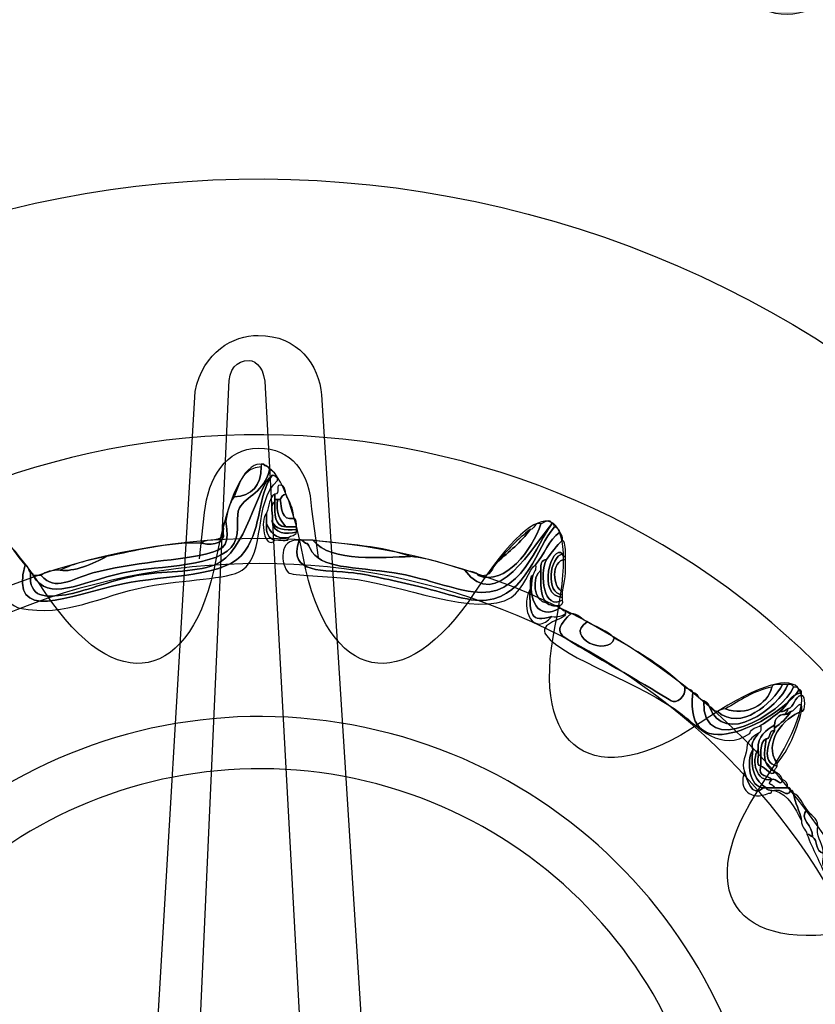
# Model space of a CAD drawing. Extents: x 0 to 19, y 0 to 1.7.
# Drawn here: x 13 to 13.2, y 0.8 to 1.1 of the extents above; entities that cross this region are included whole.
import ezdxf

# ---------------------------------------------------------------- set-up
doc = ezdxf.new("R2010")
doc.units = 0
doc.header["$MEASUREMENT"] = 0
doc.layers.add('GRAY', color=7, linetype='CONTINUOUS')
doc.layers.add('HARDWARE', color=7, linetype='CONTINUOUS')

# ---------------------------------------------------------------- blocks, each defined once
blk = doc.blocks.new('BLOCK_116')
at = {"layer": 'GRAY'}
h = blk.add_hatch(color=7, dxfattribs=at)
h.dxf.hatch_style = 2
edge = h.paths.add_edge_path()
edge.add_spline(control_points=[(13.25646, 1.09926), (13.25298, 1.09087), (13.24334, 1.08688), (13.23492, 1.09034), (13.22649, 1.09386), (13.22249, 1.1035), (13.22599, 1.11191), (13.22949, 1.12036), (13.23912, 1.12436), (13.24753, 1.12085), (13.25597, 1.11734), (13.25996, 1.10769), (13.25646, 1.09926)], knot_values=[0, 0, 0, 0, 1, 1, 1, 2, 2, 2, 3, 3, 3, 4, 4, 4, 4], degree=3, periodic=1)
blk.add_open_spline([(13.25646, 1.09926), (13.25298, 1.09087), (13.24334, 1.08688), (13.23492, 1.09034), (13.22649, 1.09386), (13.22249, 1.1035), (13.22599, 1.11191), (13.22949, 1.12036), (13.23912, 1.12436), (13.24753, 1.12085), (13.25597, 1.11734), (13.25996, 1.10769), (13.25646, 1.09926)], degree=3, knots=[0, 0, 0, 0, 1, 1, 1, 2, 2, 2, 3, 3, 3, 4, 4, 4, 4], dxfattribs=at)
blk = doc.blocks.new('BLOCK_193')
at = {"layer": 'HARDWARE', "color": 7}
for points in [[(13.37839, 0.69552), (13.41125, 0.85149), (13.31143, 1.00456), (13.15548, 1.03739), (12.99951, 1.07024), (12.84645, 0.97043), (12.81361, 0.81444), (12.78076, 0.65852), (12.88057, 0.50545), (13.03651, 0.47262), (13.19249, 0.43977), (13.34557, 0.53958), (13.37839, 0.69552)], [(13.3093, 0.71021), (13.28451, 0.59242), (13.16889, 0.51705), (13.05112, 0.54186), (12.93334, 0.56666), (12.85795, 0.68225), (12.88277, 0.80002), (12.90755, 0.91782), (13.02315, 0.99319), (13.14094, 0.96838), (13.25871, 0.94359), (13.33411, 0.82799), (13.3093, 0.71021)], [(13.07937, 0.93887), (13.07937, 0.93887), (13.08076, 0.95166), (13.08076, 0.95166), (13.08165, 0.96122), (13.08672, 0.96931), (13.09557, 0.96939), (13.10468, 0.96947), (13.10971, 0.96285), (13.11022, 0.95256), (13.11022, 0.95256), (13.11207, 0.9393), (13.11207, 0.9393)]]:
    blk.add_open_spline(points, degree=3, knots=[0, 0, 0, 0, 1, 1, 1, 2, 2, 2, 3, 3, 3, 4, 4, 4, 4], dxfattribs=at)
blk = doc.blocks.new('BLOCK_195')
at = {"layer": 'HARDWARE', "color": 7}
for points, knots in [([(13.03347, 0.93426), (13.03423, 0.93426), (13.03498, 0.93426), (13.03573, 0.93426), (13.03963, 0.92984), (13.04389, 0.93328), (13.04997, 0.935), (13.05998, 0.93784), (13.07547, 0.93871), (13.08139, 0.94025), (13.08679, 0.94166), (13.08754, 0.94294), (13.08664, 0.94926), (13.08693, 0.95197), (13.08763, 0.95426), (13.08888, 0.95601), (13.09391, 0.9562), (13.09627, 0.95909), (13.09637, 0.96425), (13.09637, 0.9645), (13.09637, 0.96475), (13.09637, 0.96501), (13.09663, 0.96501), (13.09687, 0.96501), (13.09711, 0.96501), (13.0973, 0.96418), (13.09861, 0.9645), (13.09861, 0.9635), (13.0974, 0.95745), (13.09203, 0.956), (13.09039, 0.953), (13.08911, 0.9507), (13.09073, 0.94672), (13.08888, 0.94325), (13.08522, 0.93641), (13.06856, 0.93727), (13.05819, 0.935), (13.04603, 0.93235), (13.03783, 0.92687), (13.03347, 0.93426)], [0, 0, 0, 0, 1, 1, 1, 2, 2, 2, 3, 3, 3, 4, 4, 4, 5, 5, 5, 6, 6, 6, 7, 7, 7, 8, 8, 8, 9, 9, 9, 10, 10, 10, 11, 11, 11, 12, 12, 12, 13, 13, 13, 13]), ([(13.08888, 0.95601), (13.09039, 0.95976), (13.0913, 0.96408), (13.09637, 0.96425), (13.09627, 0.95909), (13.09391, 0.9562), (13.08888, 0.95601)], [0, 0, 0, 0, 1, 1, 1, 2, 2, 2, 2]), ([(13.09937, 0.962), (13.10011, 0.96201), (13.10025, 0.9614), (13.10086, 0.96125), (13.10086, 0.96101), (13.10086, 0.96075), (13.10086, 0.9605), (13.09409, 0.95447), (13.09774, 0.94029), (13.09113, 0.93576), (13.08729, 0.93313), (13.07495, 0.93324), (13.06493, 0.93125), (13.05141, 0.92858), (13.04282, 0.92281), (13.02974, 0.92525), (13.02852, 0.92548), (13.0242, 0.92883), (13.023, 0.92825), (13.02215, 0.92783), (13.02146, 0.9188), (13.02075, 0.91775), (13.01832, 0.91417), (13.00547, 0.90891), (12.99829, 0.90426), (12.99468, 0.90191), (12.99131, 0.89924), (12.98782, 0.89676), (12.98191, 0.89256), (12.97508, 0.88596), (12.96536, 0.88851), (12.96006, 0.88989), (12.95395, 0.8967), (12.94815, 0.89376), (12.94727, 0.89388), (12.94733, 0.89494), (12.9474, 0.89601), (12.95679, 0.89815), (12.96266, 0.89056), (12.9691, 0.89), (12.97649, 0.88938), (12.98593, 0.89883), (12.99307, 0.90351), (12.99658, 0.9058), (12.99989, 0.90838), (13.00429, 0.911), (13.01057, 0.91474), (13.01877, 0.91732), (13.02001, 0.92525), (13.02043, 0.92795), (13.01841, 0.93075), (13.01851, 0.93275), (13.01872, 0.93629), (13.02315, 0.94293), (13.0245, 0.94474), (13.02748, 0.94298), (13.02894, 0.93971), (13.03124, 0.93726), (13.02687, 0.92078), (13.04317, 0.92883), (13.05819, 0.93201), (13.07007, 0.9345), (13.08693, 0.93363), (13.09188, 0.94101), (13.09677, 0.94828), (13.09513, 0.95554), (13.09937, 0.962)], [0, 0, 0, 0, 1, 1, 1, 2, 2, 2, 3, 3, 3, 4, 4, 4, 5, 5, 5, 6, 6, 6, 7, 7, 7, 8, 8, 8, 9, 9, 9, 10, 10, 10, 11, 11, 11, 12, 12, 12, 13, 13, 13, 14, 14, 14, 15, 15, 15, 16, 16, 16, 17, 17, 17, 18, 18, 18, 19, 19, 19, 20, 20, 20, 21, 21, 21, 22, 22, 22, 22]), ([(13.03124, 0.93726), (13.03229, 0.93705), (13.0321, 0.9356), (13.03274, 0.935), (13.03221, 0.92794), (13.03697, 0.92822), (13.04247, 0.92901), (13.04701, 0.92965), (13.05429, 0.93278), (13.06193, 0.93426), (13.06917, 0.93566), (13.07765, 0.93494), (13.08365, 0.93726), (13.09212, 0.94052), (13.0952, 0.95903), (13.09937, 0.962), (13.09513, 0.95554), (13.09677, 0.94828), (13.09188, 0.94101), (13.08693, 0.93363), (13.07007, 0.9345), (13.05819, 0.93201), (13.04317, 0.92883), (13.02687, 0.92078), (13.03124, 0.93726)], [0, 0, 0, 0, 1, 1, 1, 2, 2, 2, 3, 3, 3, 4, 4, 4, 5, 5, 5, 6, 6, 6, 7, 7, 7, 8, 8, 8, 8]), ([(13.09937, 0.962), (13.0952, 0.95903), (13.09212, 0.94052), (13.08365, 0.93726), (13.07765, 0.93494), (13.06917, 0.93566), (13.06193, 0.93426), (13.05429, 0.93278), (13.04701, 0.92965), (13.04247, 0.92901), (13.03697, 0.92822), (13.03221, 0.92794), (13.03274, 0.935), (13.03319, 0.93495), (13.03361, 0.9349), (13.03347, 0.93426), (13.03783, 0.92687), (13.04603, 0.93235), (13.05819, 0.935), (13.06856, 0.93727), (13.08522, 0.93641), (13.08888, 0.94325), (13.09073, 0.94672), (13.08911, 0.9507), (13.09039, 0.953), (13.09203, 0.956), (13.0974, 0.95745), (13.09861, 0.9635), (13.09969, 0.96308), (13.10044, 0.96233), (13.10086, 0.96125), (13.10025, 0.9614), (13.10011, 0.96201), (13.09937, 0.962)], [0, 0, 0, 0, 1, 1, 1, 2, 2, 2, 3, 3, 3, 4, 4, 4, 5, 5, 5, 6, 6, 6, 7, 7, 7, 8, 8, 8, 9, 9, 9, 10, 10, 10, 11, 11, 11, 11]), ([(13.1031, 0.95676), (13.10227, 0.9566), (13.10194, 0.95592), (13.1016, 0.95525), (13.10135, 0.95525), (13.10111, 0.95525), (13.10086, 0.95525), (13.10061, 0.95525), (13.10037, 0.95525), (13.10011, 0.95525), (13.10011, 0.95576), (13.10011, 0.95624), (13.10011, 0.95676), (13.10189, 0.95646), (13.09969, 0.96018), (13.10235, 0.95901), (13.10276, 0.95839), (13.10314, 0.95779), (13.1031, 0.95676)], [0, 0, 0, 0, 1, 1, 1, 2, 2, 2, 3, 3, 3, 4, 4, 4, 5, 5, 5, 6, 6, 6, 6]), ([(13.09937, 0.94926), (13.09989, 0.94571), (13.10314, 0.94557), (13.10611, 0.94625), (13.1059, 0.94519), (13.10447, 0.94541), (13.10385, 0.94474), (13.10004, 0.94419), (13.09897, 0.94636), (13.09785, 0.9485), (13.09785, 0.9495), (13.09785, 0.95051), (13.09785, 0.9515), (13.09844, 0.95342), (13.09861, 0.95576), (13.10011, 0.95676), (13.10011, 0.95624), (13.10011, 0.95576), (13.10011, 0.95525), (13.10011, 0.955), (13.10011, 0.95475), (13.10011, 0.95451), (13.09844, 0.95418), (13.09981, 0.95081), (13.09937, 0.94926)], [0, 0, 0, 0, 1, 1, 1, 2, 2, 2, 3, 3, 3, 4, 4, 4, 5, 5, 5, 6, 6, 6, 7, 7, 7, 8, 8, 8, 8]), ([(13.1031, 0.95676), (13.10403, 0.95468), (13.10529, 0.95295), (13.10536, 0.95001), (13.10181, 0.94946), (13.10208, 0.95272), (13.1016, 0.95525), (13.10194, 0.95592), (13.10227, 0.9566), (13.1031, 0.95676)], [0, 0, 0, 0, 1, 1, 1, 2, 2, 2, 3, 3, 3, 3]), ([(13.10011, 0.95451), (13.10004, 0.9512), (13.09996, 0.94786), (13.1031, 0.94775), (13.10409, 0.94775), (13.1051, 0.94775), (13.10611, 0.94775), (13.10611, 0.94751), (13.10611, 0.94727), (13.10611, 0.94699), (13.10273, 0.94663), (13.10018, 0.94706), (13.09937, 0.94926), (13.09981, 0.95081), (13.09844, 0.95418), (13.10011, 0.95451)], [0, 0, 0, 0, 1, 1, 1, 2, 2, 2, 3, 3, 3, 4, 4, 4, 5, 5, 5, 5]), ([(13.10086, 0.95525), (13.10031, 0.95146), (13.10168, 0.94958), (13.1031, 0.94775), (13.09996, 0.94786), (13.10004, 0.9512), (13.10011, 0.95451), (13.10011, 0.95475), (13.10011, 0.955), (13.10011, 0.95525), (13.10037, 0.95525), (13.10061, 0.95525), (13.10086, 0.95525)], [0, 0, 0, 0, 1, 1, 1, 2, 2, 2, 3, 3, 3, 4, 4, 4, 4]), ([(13.1031, 0.94775), (13.10168, 0.94958), (13.10031, 0.95146), (13.10086, 0.95525), (13.10111, 0.95525), (13.10135, 0.95525), (13.1016, 0.95525), (13.10208, 0.95272), (13.10181, 0.94946), (13.10536, 0.95001), (13.10623, 0.94988), (13.10598, 0.94862), (13.10611, 0.94775), (13.1051, 0.94775), (13.10409, 0.94775), (13.1031, 0.94775)], [0, 0, 0, 0, 1, 1, 1, 2, 2, 2, 3, 3, 3, 4, 4, 4, 5, 5, 5, 5]), ([(13.10011, 0.944), (13.09737, 0.94107), (13.09583, 0.94965), (13.09785, 0.9515), (13.09785, 0.95051), (13.09785, 0.9495), (13.09785, 0.9485), (13.09747, 0.94586), (13.09851, 0.94463), (13.10011, 0.944)], [0, 0, 0, 0, 1, 1, 1, 2, 2, 2, 3, 3, 3, 3]), ([(13.15252, 0.93576), (13.15384, 0.93534), (13.1556, 0.93537), (13.15626, 0.93426), (13.16368, 0.93148), (13.17107, 0.9413), (13.17348, 0.9485), (13.17394, 0.94872), (13.17635, 0.95037), (13.17647, 0.9485), (13.17143, 0.94271), (13.16109, 0.92369), (13.15252, 0.93576)], [0, 0, 0, 0, 1, 1, 1, 2, 2, 2, 3, 3, 3, 4, 4, 4, 4]), ([(13.08664, 0.94926), (13.08754, 0.94294), (13.08679, 0.94166), (13.08139, 0.94025), (13.07547, 0.93871), (13.05998, 0.93784), (13.04997, 0.935), (13.04389, 0.93328), (13.03963, 0.92984), (13.03573, 0.93426), (13.03682, 0.93541), (13.03866, 0.93583), (13.04097, 0.93576), (13.04428, 0.93514), (13.0504, 0.93764), (13.0537, 0.93951), (13.06204, 0.94115), (13.06985, 0.94333), (13.07989, 0.94325), (13.08091, 0.94279), (13.08694, 0.94231), (13.08588, 0.94625), (13.08602, 0.94737), (13.08561, 0.94902), (13.08664, 0.94926)], [0, 0, 0, 0, 1, 1, 1, 2, 2, 2, 3, 3, 3, 4, 4, 4, 5, 5, 5, 6, 6, 6, 7, 7, 7, 8, 8, 8, 8]), ([(13.09785, 0.9485), (13.09897, 0.94636), (13.10004, 0.94419), (13.10385, 0.94474), (13.10398, 0.94313), (13.10118, 0.94442), (13.10011, 0.944), (13.09851, 0.94463), (13.09747, 0.94586), (13.09785, 0.9485)], [0, 0, 0, 0, 1, 1, 1, 2, 2, 2, 3, 3, 3, 3]), ([(13.10611, 0.94625), (13.10314, 0.94557), (13.09989, 0.94571), (13.09937, 0.94926), (13.10018, 0.94706), (13.10273, 0.94663), (13.10611, 0.94699), (13.10611, 0.94676), (13.10611, 0.94651), (13.10611, 0.94625)], [0, 0, 0, 0, 1, 1, 1, 2, 2, 2, 3, 3, 3, 3]), ([(13.17722, 0.94775), (13.17788, 0.94741), (13.17856, 0.9471), (13.17871, 0.94625), (13.17558, 0.94415), (13.17449, 0.93998), (13.17197, 0.93726), (13.17033, 0.93617), (13.16888, 0.93061), (13.16524, 0.92825), (13.15624, 0.92243), (13.1343, 0.93212), (13.12031, 0.93351), (13.11583, 0.93395), (13.10433, 0.93449), (13.10385, 0.935), (13.10174, 0.93731), (13.10105, 0.94457), (13.10685, 0.944), (13.10341, 0.9345), (13.11393, 0.93595), (13.12183, 0.935), (13.12679, 0.93439), (13.13359, 0.93264), (13.13978, 0.93125), (13.14563, 0.92996), (13.15348, 0.92685), (13.1585, 0.9275), (13.16977, 0.92897), (13.17213, 0.94184), (13.17722, 0.94775)], [0, 0, 0, 0, 1, 1, 1, 2, 2, 2, 3, 3, 3, 4, 4, 4, 5, 5, 5, 6, 6, 6, 7, 7, 7, 8, 8, 8, 9, 9, 9, 10, 10, 10, 10]), ([(13.17647, 0.9485), (13.17711, 0.94864), (13.17718, 0.9482), (13.17722, 0.94775), (13.17213, 0.94184), (13.16977, 0.92897), (13.1585, 0.9275), (13.15348, 0.92685), (13.14563, 0.92996), (13.13978, 0.93125), (13.13359, 0.93264), (13.12679, 0.93439), (13.12183, 0.935), (13.11393, 0.93595), (13.10341, 0.9345), (13.10685, 0.944), (13.1071, 0.944), (13.10735, 0.944), (13.10758, 0.944), (13.10943, 0.94206), (13.10862, 0.94438), (13.10984, 0.94175), (13.11251, 0.93605), (13.12188, 0.93678), (13.13303, 0.935), (13.14156, 0.93366), (13.14741, 0.93092), (13.15476, 0.92976), (13.16812, 0.92763), (13.17244, 0.94351), (13.17647, 0.9485)], [0, 0, 0, 0, 1, 1, 1, 2, 2, 2, 3, 3, 3, 4, 4, 4, 5, 5, 5, 6, 6, 6, 7, 7, 7, 8, 8, 8, 9, 9, 9, 10, 10, 10, 10]), ([(13.15252, 0.93576), (13.16109, 0.92369), (13.17143, 0.94271), (13.17647, 0.9485), (13.17244, 0.94351), (13.16812, 0.92763), (13.15476, 0.92976), (13.14741, 0.93092), (13.14156, 0.93366), (13.13303, 0.935), (13.12188, 0.93678), (13.11251, 0.93605), (13.10984, 0.94175), (13.10862, 0.94438), (13.10943, 0.94206), (13.10758, 0.944), (13.10859, 0.944), (13.10959, 0.944), (13.11057, 0.944), (13.11586, 0.93768), (13.12983, 0.93941), (13.13755, 0.93951), (13.14317, 0.9389), (13.14781, 0.9373), (13.15252, 0.93576)], [0, 0, 0, 0, 1, 1, 1, 2, 2, 2, 3, 3, 3, 4, 4, 4, 5, 5, 5, 6, 6, 6, 7, 7, 7, 8, 8, 8, 8]), ([(13.15626, 0.93426), (13.15991, 0.93358), (13.15988, 0.93662), (13.16149, 0.93802), (13.16465, 0.94085), (13.16804, 0.94344), (13.17048, 0.94699), (13.17197, 0.94701), (13.17143, 0.94906), (13.17348, 0.9485), (13.17107, 0.9413), (13.16368, 0.93148), (13.15626, 0.93426)], [0, 0, 0, 0, 1, 1, 1, 2, 2, 2, 3, 3, 3, 4, 4, 4, 4]), ([(13.08588, 0.94625), (13.08694, 0.94231), (13.08091, 0.94279), (13.07989, 0.94325), (13.08138, 0.94477), (13.08602, 0.94313), (13.08588, 0.94625)], [0, 0, 0, 0, 1, 1, 1, 2, 2, 2, 2]), ([(13.16149, 0.93802), (13.16417, 0.94131), (13.16715, 0.94432), (13.17048, 0.94699), (13.16804, 0.94344), (13.16465, 0.94085), (13.16149, 0.93802)], [0, 0, 0, 0, 1, 1, 1, 2, 2, 2, 2]), ([(13.17871, 0.92525), (13.17266, 0.92171), (13.16969, 0.92771), (13.17122, 0.93426), (13.17147, 0.93526), (13.1723, 0.9357), (13.17197, 0.93726), (13.17449, 0.93998), (13.17558, 0.94415), (13.17871, 0.94625), (13.17912, 0.94565), (13.17948, 0.94503), (13.17947, 0.944), (13.17765, 0.94257), (13.17649, 0.94048), (13.17498, 0.93875), (13.17365, 0.93857), (13.17327, 0.93746), (13.17348, 0.93576), (13.17079, 0.93403), (13.17147, 0.92683), (13.17498, 0.92676), (13.17584, 0.92612), (13.17697, 0.92577), (13.17871, 0.926), (13.17871, 0.92575), (13.17871, 0.92551), (13.17871, 0.92525)], [0, 0, 0, 0, 1, 1, 1, 2, 2, 2, 3, 3, 3, 4, 4, 4, 5, 5, 5, 6, 6, 6, 7, 7, 7, 8, 8, 8, 9, 9, 9, 9]), ([(13.11057, 0.944), (13.11995, 0.94288), (13.12995, 0.94241), (13.13755, 0.93951), (13.12983, 0.93941), (13.11586, 0.93768), (13.11057, 0.944)], [0, 0, 0, 0, 1, 1, 1, 2, 2, 2, 2]), ([(13.17947, 0.9275), (13.17418, 0.92451), (13.17304, 0.93443), (13.17498, 0.93875), (13.17649, 0.94048), (13.17765, 0.94257), (13.17947, 0.944), (13.18032, 0.94312), (13.18031, 0.94135), (13.18022, 0.93951), (13.17957, 0.93937), (13.17951, 0.93981), (13.17947, 0.94025), (13.17647, 0.94329), (13.17209, 0.92855), (13.17947, 0.92825), (13.17947, 0.92801), (13.17947, 0.92776), (13.17947, 0.9275)], [0, 0, 0, 0, 1, 1, 1, 2, 2, 2, 3, 3, 3, 4, 4, 4, 5, 5, 5, 6, 6, 6, 6]), ([(13.17947, 0.92825), (13.17209, 0.92855), (13.17647, 0.94329), (13.17947, 0.94025), (13.17597, 0.93972), (13.17447, 0.92913), (13.17947, 0.92901), (13.17947, 0.92877), (13.17947, 0.92849), (13.17947, 0.92825)], [0, 0, 0, 0, 1, 1, 1, 2, 2, 2, 3, 3, 3, 3]), ([(13.0537, 0.93951), (13.0504, 0.93764), (13.04428, 0.93514), (13.04097, 0.93576), (13.04458, 0.93764), (13.0491, 0.9386), (13.0537, 0.93951)], [0, 0, 0, 0, 1, 1, 1, 2, 2, 2, 2]), ([(13.17947, 0.92901), (13.17447, 0.92913), (13.17597, 0.93972), (13.17947, 0.94025), (13.17951, 0.93981), (13.17957, 0.93937), (13.18022, 0.93951), (13.18022, 0.93925), (13.18022, 0.93901), (13.18022, 0.93875), (13.17617, 0.93835), (13.17662, 0.93102), (13.17947, 0.92976), (13.17947, 0.92951), (13.17947, 0.92927), (13.17947, 0.92901)], [0, 0, 0, 0, 1, 1, 1, 2, 2, 2, 3, 3, 3, 4, 4, 4, 5, 5, 5, 5]), ([(13.17498, 0.92676), (13.1733, 0.92859), (13.17333, 0.93212), (13.17348, 0.93576), (13.17327, 0.93746), (13.17365, 0.93857), (13.17498, 0.93875), (13.17304, 0.93443), (13.17418, 0.92451), (13.17947, 0.9275), (13.17958, 0.92662), (13.17929, 0.92617), (13.17871, 0.926), (13.17697, 0.92577), (13.17584, 0.92612), (13.17498, 0.92676)], [0, 0, 0, 0, 1, 1, 1, 2, 2, 2, 3, 3, 3, 4, 4, 4, 5, 5, 5, 5]), ([(13.18022, 0.93875), (13.1805, 0.93519), (13.17997, 0.9325), (13.17947, 0.92976), (13.17662, 0.93102), (13.17617, 0.93835), (13.18022, 0.93875)], [0, 0, 0, 0, 1, 1, 1, 2, 2, 2, 2]), ([(13.17122, 0.93426), (13.16969, 0.92771), (13.17266, 0.92171), (13.17871, 0.92525), (13.17931, 0.92512), (13.17944, 0.92449), (13.18022, 0.92449), (13.18022, 0.92425), (13.18022, 0.924), (13.18022, 0.92375), (13.17933, 0.92314), (13.17821, 0.92277), (13.17647, 0.923), (13.17063, 0.92112), (13.17033, 0.92361), (13.17048, 0.9305), (13.17048, 0.931), (13.17048, 0.9315), (13.17048, 0.93201), (13.1706, 0.93289), (13.17036, 0.93414), (13.17122, 0.93426)], [0, 0, 0, 0, 1, 1, 1, 2, 2, 2, 3, 3, 3, 4, 4, 4, 5, 5, 5, 6, 6, 6, 7, 7, 7, 7]), ([(13.17348, 0.93576), (13.17333, 0.93212), (13.1733, 0.92859), (13.17498, 0.92676), (13.17147, 0.92683), (13.17079, 0.93403), (13.17348, 0.93576)], [0, 0, 0, 0, 1, 1, 1, 2, 2, 2, 2]), ([(13.17048, 0.9305), (13.17033, 0.92361), (13.17063, 0.92112), (13.17647, 0.923), (13.17162, 0.91717), (13.16747, 0.92489), (13.17048, 0.9305)], [0, 0, 0, 0, 1, 1, 1, 2, 2, 2, 2]), ([(13.21539, 0.902), (13.21238, 0.8796), (13.24044, 0.89543), (13.24459, 0.90276), (13.24523, 0.90289), (13.24528, 0.90247), (13.24533, 0.902), (13.24208, 0.90153), (13.24154, 0.89832), (13.23935, 0.89676), (13.23758, 0.89553), (13.23606, 0.89406), (13.23412, 0.89301), (13.23311, 0.89225), (13.23132, 0.89229), (13.23112, 0.89076), (13.2232, 0.88516), (13.21642, 0.89289), (13.2124, 0.89601), (13.20138, 0.90455), (13.17967, 0.91146), (13.17498, 0.91775), (13.17225, 0.9214), (13.18058, 0.92213), (13.18022, 0.92375), (13.18022, 0.924), (13.18022, 0.92425), (13.18022, 0.92449), (13.18081, 0.92436), (13.18096, 0.92375), (13.18169, 0.92375), (13.17678, 0.91895), (13.17809, 0.91819), (13.18395, 0.91475), (13.19052, 0.91089), (13.20729, 0.90119), (13.20939, 0.89977), (13.21076, 0.89883), (13.21368, 0.90085), (13.21315, 0.90351), (13.21376, 0.90286), (13.2152, 0.90306), (13.21539, 0.902)], [0, 0, 0, 0, 1, 1, 1, 2, 2, 2, 3, 3, 3, 4, 4, 4, 5, 5, 5, 6, 6, 6, 7, 7, 7, 8, 8, 8, 9, 9, 9, 10, 10, 10, 11, 11, 11, 12, 12, 12, 13, 13, 13, 14, 14, 14, 14]), ([(13.19368, 0.91701), (13.20078, 0.9131), (13.20757, 0.90892), (13.21315, 0.90351), (13.21368, 0.90085), (13.21076, 0.89883), (13.20939, 0.89977), (13.20729, 0.90119), (13.19052, 0.91089), (13.18395, 0.91475), (13.17809, 0.91819), (13.17678, 0.91895), (13.18169, 0.92375), (13.18397, 0.92379), (13.18461, 0.92216), (13.1862, 0.92151), (13.17967, 0.91736), (13.19214, 0.91163), (13.19368, 0.91701)], [0, 0, 0, 0, 1, 1, 1, 2, 2, 2, 3, 3, 3, 4, 4, 4, 5, 5, 5, 6, 6, 6, 6]), ([(13.1862, 0.92151), (13.1888, 0.92011), (13.19177, 0.91908), (13.19368, 0.91701), (13.19214, 0.91163), (13.17967, 0.91736), (13.1862, 0.92151)], [0, 0, 0, 0, 1, 1, 1, 2, 2, 2, 2]), ([(13.24308, 0.90351), (13.24044, 0.89636), (13.21776, 0.88318), (13.21838, 0.89977), (13.21905, 0.89943), (13.21973, 0.89909), (13.21988, 0.89826), (13.22399, 0.88681), (13.2392, 0.89785), (13.24159, 0.90426), (13.24246, 0.90438), (13.24292, 0.90409), (13.24308, 0.90351)], [0, 0, 0, 0, 1, 1, 1, 2, 2, 2, 3, 3, 3, 4, 4, 4, 4]), ([(13.21988, 0.89826), (13.22087, 0.89799), (13.22107, 0.89693), (13.22213, 0.89676), (13.22865, 0.89126), (13.23726, 0.89901), (13.2401, 0.90426), (13.24059, 0.90426), (13.2411, 0.90426), (13.24159, 0.90426), (13.2392, 0.89785), (13.22399, 0.88681), (13.21988, 0.89826)], [0, 0, 0, 0, 1, 1, 1, 2, 2, 2, 3, 3, 3, 4, 4, 4, 4]), ([(13.2371, 0.90351), (13.23733, 0.90451), (13.23897, 0.90412), (13.2401, 0.90426), (13.23726, 0.89901), (13.22865, 0.89126), (13.22213, 0.89676), (13.22271, 0.89715), (13.22335, 0.89753), (13.22438, 0.89752), (13.2299, 0.89539), (13.23606, 0.89868), (13.2371, 0.90351)], [0, 0, 0, 0, 1, 1, 1, 2, 2, 2, 3, 3, 3, 4, 4, 4, 4]), ([(13.24308, 0.90351), (13.24396, 0.90363), (13.24441, 0.90335), (13.24459, 0.90276), (13.24044, 0.89543), (13.21238, 0.8796), (13.21539, 0.902), (13.21692, 0.90179), (13.21686, 0.89998), (13.21838, 0.89977), (13.21776, 0.88318), (13.24044, 0.89636), (13.24308, 0.90351)], [0, 0, 0, 0, 1, 1, 1, 2, 2, 2, 3, 3, 3, 4, 4, 4, 4]), ([(13.22438, 0.89752), (13.22827, 0.89986), (13.23196, 0.9024), (13.2371, 0.90351), (13.23606, 0.89868), (13.2299, 0.89539), (13.22438, 0.89752)], [0, 0, 0, 0, 1, 1, 1, 2, 2, 2, 2]), ([(13.23935, 0.89676), (13.24154, 0.89832), (13.24208, 0.90153), (13.24533, 0.902), (13.24533, 0.90175), (13.24533, 0.9015), (13.24533, 0.90126), (13.24318, 0.90092), (13.24354, 0.89803), (13.24159, 0.89752), (13.24099, 0.89711), (13.24037, 0.89673), (13.23935, 0.89676)], [0, 0, 0, 0, 1, 1, 1, 2, 2, 2, 3, 3, 3, 4, 4, 4, 4]), ([(13.24533, 0.89676), (13.24566, 0.90111), (13.24376, 0.89707), (13.24234, 0.89676), (13.24174, 0.89661), (13.24159, 0.89601), (13.24084, 0.89601), (13.24099, 0.89661), (13.24159, 0.89676), (13.24159, 0.89752), (13.24354, 0.89803), (13.24318, 0.90092), (13.24533, 0.90126), (13.24655, 0.90138), (13.24655, 0.89663), (13.24533, 0.89676)], [0, 0, 0, 0, 1, 1, 1, 2, 2, 2, 3, 3, 3, 4, 4, 4, 5, 5, 5, 5]), ([(13.24234, 0.89676), (13.24376, 0.89707), (13.24566, 0.90111), (13.24533, 0.89676), (13.24041, 0.89525), (13.23459, 0.88812), (13.23861, 0.8825), (13.23861, 0.88224), (13.23861, 0.882), (13.23861, 0.88175), (13.23395, 0.8827), (13.23631, 0.88882), (13.23786, 0.89151), (13.23786, 0.89175), (13.23786, 0.89201), (13.23786, 0.89225), (13.23966, 0.89345), (13.24117, 0.89494), (13.24234, 0.89676)], [0, 0, 0, 0, 1, 1, 1, 2, 2, 2, 3, 3, 3, 4, 4, 4, 5, 5, 5, 6, 6, 6, 6]), ([(13.2356, 0.87576), (13.23269, 0.87758), (13.23108, 0.88071), (13.23187, 0.88626), (13.23127, 0.88883), (13.23269, 0.88942), (13.23337, 0.89076), (13.23424, 0.89088), (13.23417, 0.89194), (13.23412, 0.89301), (13.23606, 0.89406), (13.23758, 0.89553), (13.23935, 0.89676), (13.24037, 0.89673), (13.24099, 0.89711), (13.24159, 0.89752), (13.24159, 0.89676), (13.24099, 0.89661), (13.24084, 0.89601), (13.23893, 0.89591), (13.23794, 0.89491), (13.23786, 0.89301), (13.23556, 0.89155), (13.23315, 0.8902), (13.23337, 0.88626), (13.23136, 0.88322), (13.23282, 0.87724), (13.2371, 0.87801), (13.2356, 0.87627), (13.23729, 0.87717), (13.23786, 0.87576), (13.2371, 0.87576), (13.23636, 0.87576), (13.2356, 0.87576)], [0, 0, 0, 0, 1, 1, 1, 2, 2, 2, 3, 3, 3, 4, 4, 4, 5, 5, 5, 6, 6, 6, 7, 7, 7, 8, 8, 8, 9, 9, 9, 10, 10, 10, 11, 11, 11, 11]), ([(13.23861, 0.8825), (13.23459, 0.88812), (13.24041, 0.89525), (13.24533, 0.89676), (13.24388, 0.89121), (13.24183, 0.88626), (13.23861, 0.8825)], [0, 0, 0, 0, 1, 1, 1, 2, 2, 2, 2]), ([(13.24084, 0.89601), (13.24159, 0.89601), (13.24174, 0.89661), (13.24234, 0.89676), (13.24117, 0.89494), (13.23966, 0.89345), (13.23786, 0.89225), (13.23786, 0.8925), (13.23786, 0.89275), (13.23786, 0.89301), (13.23794, 0.89491), (13.23893, 0.89591), (13.24084, 0.89601)], [0, 0, 0, 0, 1, 1, 1, 2, 2, 2, 3, 3, 3, 4, 4, 4, 4]), ([(13.23187, 0.88626), (13.23002, 0.88289), (13.23096, 0.87587), (13.23486, 0.87576), (13.23159, 0.87276), (13.23025, 0.87813), (13.22961, 0.88026), (13.22838, 0.88274), (13.23035, 0.88449), (13.23036, 0.88776), (13.23104, 0.88907), (13.23204, 0.89008), (13.23337, 0.89076), (13.23269, 0.88942), (13.23127, 0.88883), (13.23187, 0.88626)], [0, 0, 0, 0, 1, 1, 1, 2, 2, 2, 3, 3, 3, 4, 4, 4, 5, 5, 5, 5]), ([(13.2356, 0.88926), (13.23353, 0.88835), (13.23423, 0.88464), (13.23412, 0.88175), (13.23246, 0.88184), (13.23379, 0.88493), (13.23337, 0.88626), (13.23315, 0.8902), (13.23556, 0.89155), (13.23786, 0.89301), (13.23786, 0.89275), (13.23786, 0.8925), (13.23786, 0.89225), (13.23786, 0.89201), (13.23786, 0.89175), (13.23786, 0.89151), (13.23612, 0.89174), (13.23702, 0.88934), (13.2356, 0.88926)], [0, 0, 0, 0, 1, 1, 1, 2, 2, 2, 3, 3, 3, 4, 4, 4, 5, 5, 5, 6, 6, 6, 6]), ([(13.23786, 0.88026), (13.23455, 0.88177), (13.23492, 0.88539), (13.2356, 0.88926), (13.23702, 0.88934), (13.23612, 0.89174), (13.23786, 0.89151), (13.23631, 0.88882), (13.23395, 0.8827), (13.23861, 0.88175), (13.23846, 0.88114), (13.23786, 0.88101), (13.23786, 0.88026)], [0, 0, 0, 0, 1, 1, 1, 2, 2, 2, 3, 3, 3, 4, 4, 4, 4]), ([(13.2356, 0.88926), (13.23492, 0.88539), (13.23455, 0.88177), (13.23786, 0.88026), (13.23726, 0.87853), (13.23523, 0.88154), (13.23412, 0.88175), (13.23423, 0.88464), (13.23353, 0.88835), (13.2356, 0.88926)], [0, 0, 0, 0, 1, 1, 1, 2, 2, 2, 3, 3, 3, 3]), ([(13.23486, 0.87576), (13.23096, 0.87587), (13.23002, 0.88289), (13.23187, 0.88626), (13.23108, 0.88071), (13.23269, 0.87758), (13.2356, 0.87576), (13.23537, 0.87576), (13.23511, 0.87576), (13.23486, 0.87576)], [0, 0, 0, 0, 1, 1, 1, 2, 2, 2, 3, 3, 3, 3]), ([(13.2371, 0.87801), (13.23282, 0.87724), (13.23136, 0.88322), (13.23337, 0.88626), (13.23379, 0.88493), (13.23246, 0.88184), (13.23412, 0.88175), (13.23313, 0.87853), (13.23623, 0.87938), (13.2371, 0.87801)], [0, 0, 0, 0, 1, 1, 1, 2, 2, 2, 3, 3, 3, 3]), ([(13.23636, 0.87425), (13.23132, 0.87214), (13.22776, 0.87514), (13.22961, 0.88026), (13.23025, 0.87813), (13.23159, 0.87276), (13.23486, 0.87576), (13.23511, 0.87576), (13.23537, 0.87576), (13.2356, 0.87576), (13.23562, 0.87501), (13.23652, 0.87518), (13.2371, 0.875), (13.23706, 0.87455), (13.23699, 0.87412), (13.23636, 0.87425)], [0, 0, 0, 0, 1, 1, 1, 2, 2, 2, 3, 3, 3, 4, 4, 4, 5, 5, 5, 5]), ([(13.2371, 0.87801), (13.23623, 0.87938), (13.23313, 0.87853), (13.23412, 0.88175), (13.23523, 0.88154), (13.23726, 0.87853), (13.23786, 0.88026), (13.23893, 0.87984), (13.23968, 0.87908), (13.2401, 0.87801), (13.23961, 0.87576), (13.2385, 0.87872), (13.2371, 0.87801)], [0, 0, 0, 0, 1, 1, 1, 2, 2, 2, 3, 3, 3, 4, 4, 4, 4]), ([(13.24159, 0.87576), (13.24036, 0.87576), (13.2391, 0.87576), (13.23786, 0.87576), (13.23729, 0.87717), (13.2356, 0.87627), (13.2371, 0.87801), (13.2385, 0.87872), (13.23961, 0.87576), (13.2401, 0.87801), (13.24101, 0.87767), (13.24163, 0.87705), (13.24159, 0.87576)], [0, 0, 0, 0, 1, 1, 1, 2, 2, 2, 3, 3, 3, 4, 4, 4, 4]), ([(13.23786, 0.87576), (13.2391, 0.87576), (13.24036, 0.87576), (13.24159, 0.87576), (13.24223, 0.87588), (13.2423, 0.87545), (13.24234, 0.875), (13.24141, 0.87273), (13.23977, 0.87581), (13.23786, 0.875), (13.2376, 0.875), (13.23736, 0.875), (13.2371, 0.875), (13.23652, 0.87518), (13.23562, 0.87501), (13.2356, 0.87576), (13.23636, 0.87576), (13.2371, 0.87576), (13.23786, 0.87576)], [0, 0, 0, 0, 1, 1, 1, 2, 2, 2, 3, 3, 3, 4, 4, 4, 5, 5, 5, 6, 6, 6, 6]), ([(13.23786, 0.875), (13.23977, 0.87581), (13.24141, 0.87273), (13.24234, 0.875), (13.24297, 0.87515), (13.24306, 0.87472), (13.24308, 0.87425), (13.24354, 0.87146), (13.24487, 0.86953), (13.24533, 0.86675), (13.24341, 0.87006), (13.24198, 0.87387), (13.23786, 0.875)], [0, 0, 0, 0, 1, 1, 1, 2, 2, 2, 3, 3, 3, 4, 4, 4, 4]), ([(13.24533, 0.86675), (13.24487, 0.86953), (13.24354, 0.87146), (13.24308, 0.87425), (13.24509, 0.87351), (13.24556, 0.87123), (13.24684, 0.86975), (13.24441, 0.86727), (13.24874, 0.86519), (13.24835, 0.86226), (13.24772, 0.86239), (13.24759, 0.86301), (13.24684, 0.86301), (13.2465, 0.86443), (13.24523, 0.86488), (13.24533, 0.86675)], [0, 0, 0, 0, 1, 1, 1, 2, 2, 2, 3, 3, 3, 4, 4, 4, 5, 5, 5, 5]), ([(13.24835, 0.86226), (13.24874, 0.86519), (13.24441, 0.86727), (13.24684, 0.86975), (13.24775, 0.86816), (13.24966, 0.86758), (13.24984, 0.86526), (13.24917, 0.86263), (13.25099, 0.86065), (13.25133, 0.85851), (13.25133, 0.85825), (13.25133, 0.85801), (13.25133, 0.85776), (13.24912, 0.85805), (13.24986, 0.86129), (13.24835, 0.86226)], [0, 0, 0, 0, 1, 1, 1, 2, 2, 2, 3, 3, 3, 4, 4, 4, 5, 5, 5, 5]), ([(13.25208, 0.85101), (13.25052, 0.8552), (13.24835, 0.85878), (13.24684, 0.86301), (13.24759, 0.86301), (13.24772, 0.86239), (13.24835, 0.86226), (13.24986, 0.86129), (13.24912, 0.85805), (13.25133, 0.85776), (13.25175, 0.85666), (13.25045, 0.85388), (13.25208, 0.854), (13.25176, 0.85244), (13.25259, 0.85201), (13.25282, 0.85101), (13.25258, 0.85101), (13.25233, 0.85101), (13.25208, 0.85101)], [0, 0, 0, 0, 1, 1, 1, 2, 2, 2, 3, 3, 3, 4, 4, 4, 5, 5, 5, 6, 6, 6, 6])]:
    blk.add_open_spline(points, degree=3, knots=knots, dxfattribs=at)
blk = doc.blocks.new('BLOCK_194')
at = {"layer": 'HARDWARE', "color": 7}
for points, knots in [([(13.08398, 0.93905), (13.0906, 0.97366), (13.10143, 0.97366), (13.10803, 0.93905), (13.11464, 0.90442), (13.13588, 0.90021), (13.15521, 0.92965), (13.17453, 0.95909), (13.18452, 0.95494), (13.17742, 0.92042), (13.17032, 0.88593), (13.1883, 0.87387), (13.21739, 0.89366), (13.2465, 0.91347), (13.25415, 0.90579), (13.2344, 0.87663), (13.21463, 0.84747), (13.22667, 0.82944), (13.26112, 0.83656), (13.29557, 0.8437), (13.2997, 0.83367), (13.27032, 0.81432), (13.24094, 0.79495), (13.24516, 0.77368), (13.2797, 0.76706), (13.31426, 0.76043), (13.31426, 0.74959), (13.2797, 0.74297), (13.24516, 0.73634), (13.24094, 0.71509), (13.27032, 0.69572), (13.2997, 0.67634), (13.29557, 0.66633), (13.26112, 0.67346), (13.22667, 0.68057), (13.21463, 0.66254), (13.2344, 0.6334), (13.25415, 0.60423), (13.2465, 0.59657), (13.21739, 0.61635), (13.1883, 0.63614), (13.17032, 0.6241), (13.17742, 0.58959), (13.18452, 0.55508), (13.17453, 0.55093), (13.15521, 0.58038), (13.13588, 0.6098), (13.11464, 0.60559), (13.10803, 0.57096), (13.10143, 0.53635), (13.0906, 0.53635), (13.08398, 0.57096), (13.07739, 0.60559), (13.05615, 0.6098), (13.03682, 0.58038), (13.0175, 0.55093), (13.00749, 0.55508), (13.01462, 0.58959), (13.02173, 0.6241), (13.00373, 0.63614), (12.97462, 0.61635), (12.9455, 0.59657), (12.93787, 0.60423), (12.95761, 0.6334), (12.97738, 0.66254), (12.96533, 0.68057), (12.93091, 0.67346), (12.89646, 0.66633), (12.89231, 0.67634), (12.92171, 0.69572), (12.95108, 0.71509), (12.94687, 0.73634), (12.91231, 0.74297), (12.87777, 0.74959), (12.87777, 0.76043), (12.91231, 0.76706), (12.94687, 0.77368), (12.95108, 0.79495), (12.92171, 0.81432), (12.89231, 0.83367), (12.89646, 0.8437), (12.93091, 0.83656), (12.96533, 0.82944), (12.97738, 0.84747), (12.95763, 0.87663), (12.93788, 0.90579), (12.94553, 0.91347), (12.97464, 0.89366), (13.00373, 0.87387), (13.02173, 0.88593), (13.01462, 0.92042), (13.00749, 0.95494), (13.0175, 0.95909), (13.03682, 0.92965), (13.05615, 0.90021), (13.07739, 0.90442), (13.08398, 0.93905)], [0, 0, 0, 0, 1, 1, 1, 2, 2, 2, 3, 3, 3, 4, 4, 4, 5, 5, 5, 6, 6, 6, 7, 7, 7, 8, 8, 8, 9, 9, 9, 10, 10, 10, 11, 11, 11, 12, 12, 12, 13, 13, 13, 14, 14, 14, 15, 15, 15, 16, 16, 16, 17, 17, 17, 18, 18, 18, 19, 19, 19, 20, 20, 20, 21, 21, 21, 22, 22, 22, 23, 23, 23, 24, 24, 24, 25, 25, 25, 26, 26, 26, 27, 27, 27, 28, 28, 28, 29, 29, 29, 30, 30, 30, 31, 31, 31, 32, 32, 32, 32]), ([(13.2851, 0.755), (13.2851, 0.65038), (13.20045, 0.56557), (13.096, 0.56557), (12.99158, 0.56557), (12.9069, 0.65038), (12.9069, 0.755), (12.9069, 0.85963), (12.99158, 0.94446), (13.096, 0.94446), (13.20045, 0.94446), (13.2851, 0.85963), (13.2851, 0.755)], [0, 0, 0, 0, 1, 1, 1, 2, 2, 2, 3, 3, 3, 4, 4, 4, 4]), ([(13.27827, 0.755), (13.27827, 0.65416), (13.19667, 0.5724), (13.096, 0.5724), (12.99533, 0.5724), (12.91374, 0.65416), (12.91374, 0.755), (12.91374, 0.85585), (12.99533, 0.93761), (13.096, 0.93761), (13.19667, 0.93761), (13.27827, 0.85585), (13.27827, 0.755)], [0, 0, 0, 0, 1, 1, 1, 2, 2, 2, 3, 3, 3, 4, 4, 4, 4])]:
    blk.add_open_spline(points, degree=3, knots=knots, dxfattribs=at)
at = {"layer": 'HARDWARE'}
blk.add_blockref('BLOCK_195', (0, 0), dxfattribs=at)
blk = doc.blocks.new('BLOCK_196')
at = {"layer": 'HARDWARE', "color": 7}
for points in [[(13.113, 0.98408), (13.11224, 0.9923), (13.10664, 1.00052), (13.0955, 1.00049), (13.0955, 1.00049), (13.0955, 1.00049), (13.0955, 1.00049), (13.0886, 1.00047), (13.08043, 0.99609), (13.07815, 0.98504), (13.07815, 0.98504), (13.06592, 0.77842), (13.06592, 0.77842), (13.06595, 0.76461), (13.0769, 0.75509), (13.08746, 0.75471), (13.08746, 0.75471), (13.10459, 0.75475), (13.10459, 0.75475), (13.11673, 0.75518), (13.12609, 0.76474), (13.12604, 0.77855), (13.12604, 0.77855), (13.113, 0.98408), (13.113, 0.98408)], [(13.09745, 0.98615), (13.09737, 0.99122), (13.0952, 0.99344), (13.09299, 0.99361), (13.09299, 0.99361), (13.09299, 0.99361), (13.09299, 0.99361), (13.08952, 0.9936), (13.08743, 0.99121), (13.08739, 0.98636), (13.08739, 0.98636), (13.07826, 0.78149), (13.07826, 0.78149), (13.07827, 0.77063), (13.08274, 0.77064), (13.08915, 0.77067), (13.08915, 0.77067), (13.09783, 0.77067), (13.09783, 0.77067), (13.10396, 0.77106), (13.1087, 0.76915), (13.10868, 0.7797), (13.10868, 0.7797), (13.09745, 0.98615), (13.09745, 0.98615)]]:
    blk.add_open_spline(points, degree=3, knots=[0, 0, 0, 0, 1, 1, 1, 2, 2, 2, 3, 3, 3, 4, 4, 4, 5, 5, 5, 6, 6, 6, 7, 7, 7, 8, 8, 8, 8], dxfattribs=at)
blk = doc.blocks.new('BLOCK_192')
at = {"layer": 'HARDWARE', "color": 7}
for points in [[(13.23298, 0.72667), (13.21707, 0.65107), (13.14285, 0.60269), (13.06726, 0.61861), (12.99169, 0.63454), (12.94331, 0.70873), (12.95923, 0.78433), (12.97514, 0.85993), (13.04933, 0.90831), (13.12492, 0.89239), (13.20053, 0.87648), (13.24891, 0.80227), (13.23298, 0.72667)], [(13.21893, 0.72964), (13.20462, 0.66181), (13.13805, 0.61841), (13.07024, 0.63269), (13.0024, 0.64697), (12.95903, 0.71354), (12.97331, 0.78136), (12.98759, 0.84919), (13.05414, 0.89259), (13.12198, 0.87831), (13.18978, 0.86403), (13.23318, 0.79746), (13.21893, 0.72964)]]:
    blk.add_open_spline(points, degree=3, knots=[0, 0, 0, 0, 1, 1, 1, 2, 2, 2, 3, 3, 3, 4, 4, 4, 4], dxfattribs=at)
at = {"layer": 'HARDWARE'}
for name in ['BLOCK_193', 'BLOCK_196', 'BLOCK_194']:
    blk.add_blockref(name, (0, 0), dxfattribs=at)
blk = doc.blocks.new('BLOCK_191')
at = {"layer": 'HARDWARE'}
blk.add_blockref('BLOCK_192', (0, 0), dxfattribs=at)

msp = doc.modelspace()

# ---------------------------------------------------------------- linework, layer by layer
at = {"layer": 'GRAY', "color": 7}
msp.add_open_spline([(8.33978, 0.559), (8.33978, 0.559), (7.756, 0.559), (7.756, 0.559), (7.701, 0.559), (7.656, 0.604), (7.656, 0.659), (7.656, 0.659), (7.656, 1.515), (7.656, 1.515), (7.656, 1.57), (7.611, 1.615), (7.556, 1.615), (7.556, 1.615), (1.186, 1.615), (1.186, 1.615), (1.131, 1.615), (1.086, 1.57), (1.086, 1.515), (1.086, 1.515), (1.086, 0.21501), (1.086, 0.21501), (1.086, 0.16001), (1.131, 0.115), (1.186, 0.115), (1.186, 0.115), (15.76762, 0.115), (15.76762, 0.115), (15.82262, 0.115), (15.86762, 0.16001), (15.86762, 0.21501), (15.86762, 0.21501), (15.86762, 1.515), (15.86762, 1.515), (15.86762, 1.57), (15.82262, 1.615), (15.76762, 1.615), (15.76762, 1.615), (9.43603, 1.615), (9.43603, 1.615), (9.38102, 1.615), (9.33603, 1.57), (9.33603, 1.515), (9.33603, 1.515), (9.33603, 0.659), (9.33603, 0.659), (9.33603, 0.604), (9.29103, 0.559), (9.23602, 0.559), (9.23602, 0.559), (8.65327, 0.559), (8.65327, 0.559)], degree=3, knots=[0, 0, 0, 0, 1, 1, 1, 2, 2, 2, 3, 3, 3, 4, 4, 4, 5, 5, 5, 6, 6, 6, 7, 7, 7, 8, 8, 8, 9, 9, 9, 10, 10, 10, 11, 11, 11, 12, 12, 12, 13, 13, 13, 14, 14, 14, 15, 15, 15, 16, 16, 16, 17, 17, 17, 17], dxfattribs=at)
at = {"layer": 'GRAY'}
msp.add_open_spline([(13.596, 0.755), (13.596, 0.47885), (13.37215, 0.255), (13.096, 0.255), (12.81985, 0.255), (12.59599, 0.47885), (12.59599, 0.755), (12.59599, 1.03115), (12.81985, 1.255), (13.096, 1.255), (13.37215, 1.255), (13.596, 1.03115), (13.596, 0.755)], degree=3, knots=[0, 0, 0, 0, 1, 1, 1, 2, 2, 2, 3, 3, 3, 4, 4, 4, 4], dxfattribs=at)

# ---------------------------------------------------------------- block references
msp.add_blockref('BLOCK_116', (0, 0), dxfattribs=at)
at = {"layer": 'HARDWARE'}
msp.add_blockref('BLOCK_191', (0, 0), dxfattribs=at)

doc.saveas('drawing.dxf')
